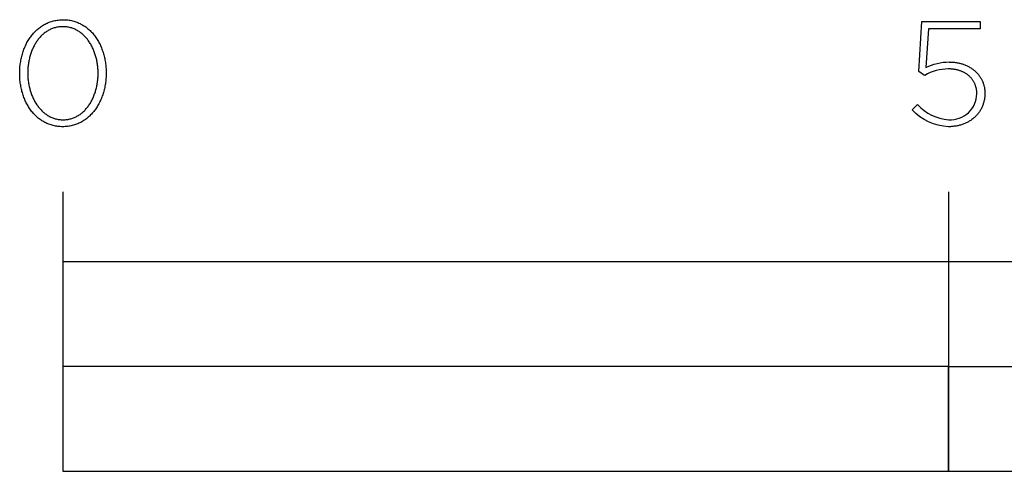
# Model space of a CAD drawing. Units: millimetres. Extents: x 209 to 1978, y 481 to 1932.
# Drawn here: x 211 to 352, y 481 to 545 of the extents above; entities that cross this region are included whole.
import ezdxf

# ---------------------------------------------------------------- set-up
doc = ezdxf.new("R2010")
doc.units = ezdxf.units.MM
doc.layers.add('FISHER___PAYKEL', color=7, linetype='Continuous', true_color=0x000000)

msp = doc.modelspace()

# ---------------------------------------------------------------- linework, layer by layer
at = {"layer": 'FISHER___PAYKEL', "color": 250, "true_color": 0x333333}
for p, q in [((339.87, 537.75), (340.3, 544.92)), ((339.87, 537.75), (340.3, 544.92)), ((340.3, 544.92), (348.69, 544.92)), ((340.3, 544.92), (348.69, 544.92)), ((341.28, 543.86), (340.91, 538.32)), ((341.28, 543.86), (340.91, 538.32)), ((348.69, 543.86), (341.28, 543.86)), ((348.69, 543.86), (341.28, 543.86)), ((348.69, 544.92), (348.69, 543.86)), ((348.69, 544.92), (348.69, 543.86)), ((210.95, 537.47), (210.95, 537.52)), ((210.95, 537.47), (210.95, 537.52)), ((212.11, 537.56), (212.11, 537.52)), ((212.11, 537.56), (212.11, 537.52)), ((222.19, 537.47), (222.19, 537.52)), ((222.19, 537.47), (222.19, 537.52)), ((223.35, 537.56), (223.35, 537.52)), ((223.35, 537.56), (223.35, 537.52)), ((340.72, 537.19), (339.87, 537.75)), ((340.72, 537.19), (339.87, 537.75)), ((348.2, 534.57), (348.2, 534.62)), ((348.2, 534.57), (348.2, 534.62)), ((349.36, 534.66), (349.36, 534.62)), ((349.36, 534.66), (349.36, 534.62)), ((338.91, 532.25), (339.7, 533.03)), ((338.91, 532.25), (339.7, 533.03)), ((217.15, 520.51), (217.15, 480.51)), ((217.15, 520.51), (217.15, 480.51)), ((344.15, 520.51), (344.15, 480.51)), ((344.15, 520.51), (344.15, 480.51))]:
    msp.add_line(p, q, dxfattribs=at)
for points in [[(210.95, 537.52), (210.95, 537.71), (210.96, 537.9), (210.97, 538.09), (210.98, 538.28), (210.99, 538.46), (211.01, 538.65), (211.03, 538.83), (211.06, 539.02), (211.09, 539.2), (211.12, 539.38), (211.16, 539.56), (211.2, 539.74), (211.24, 539.92), (211.29, 540.09), (211.33, 540.26), (211.39, 540.44), (211.44, 540.61), (211.5, 540.77), (211.56, 540.94), (211.63, 541.1), (211.69, 541.26), (211.76, 541.42), (211.84, 541.58), (211.91, 541.73), (211.99, 541.89), (212.08, 542.04), (212.16, 542.18), (212.25, 542.33), (212.34, 542.47), (212.44, 542.61), (212.53, 542.74), (212.63, 542.88), (212.74, 543.01), (212.84, 543.13), (212.95, 543.26), (213.06, 543.38), (213.17, 543.5), (213.29, 543.61), (213.41, 543.72), (213.53, 543.83), (213.65, 543.93), (213.78, 544.03), (213.91, 544.13), (214.04, 544.22), (214.18, 544.31), (214.31, 544.4), (214.45, 544.48), (214.59, 544.55), (214.74, 544.63), (214.88, 544.69), (215.03, 544.76), (215.18, 544.82), (215.34, 544.87), (215.49, 544.93), (215.65, 544.97), (215.81, 545.01), (215.97, 545.05), (216.14, 545.08), (216.31, 545.11), (216.48, 545.13), (216.65, 545.15), (216.82, 545.17), (217, 545.17), (217.17, 545.18)], [(210.95, 537.52), (210.95, 537.71), (210.96, 537.9), (210.97, 538.09), (210.98, 538.28), (210.99, 538.46), (211.01, 538.65), (211.03, 538.83), (211.06, 539.02), (211.09, 539.2), (211.12, 539.38), (211.16, 539.56), (211.2, 539.74), (211.24, 539.92), (211.29, 540.09), (211.33, 540.26), (211.39, 540.44), (211.44, 540.61), (211.5, 540.77), (211.56, 540.94), (211.63, 541.1), (211.69, 541.26), (211.76, 541.42), (211.84, 541.58), (211.91, 541.73), (211.99, 541.89), (212.08, 542.04), (212.16, 542.18), (212.25, 542.33), (212.34, 542.47), (212.44, 542.61), (212.53, 542.74), (212.63, 542.88), (212.74, 543.01), (212.84, 543.13), (212.95, 543.26), (213.06, 543.38), (213.17, 543.5), (213.29, 543.61), (213.41, 543.72), (213.53, 543.83), (213.65, 543.93), (213.78, 544.03), (213.91, 544.13), (214.04, 544.22), (214.18, 544.31), (214.31, 544.4), (214.45, 544.48), (214.59, 544.55), (214.74, 544.63), (214.88, 544.69), (215.03, 544.76), (215.18, 544.82), (215.34, 544.87), (215.49, 544.93), (215.65, 544.97), (215.81, 545.01), (215.97, 545.05), (216.14, 545.08), (216.31, 545.11), (216.48, 545.13), (216.65, 545.15), (216.82, 545.17), (217, 545.17), (217.17, 545.18)], [(217.17, 545.18), (217.35, 545.17), (217.52, 545.17), (217.7, 545.15), (217.87, 545.14), (218.04, 545.11), (218.2, 545.09), (218.37, 545.05), (218.53, 545.02), (218.69, 544.97), (218.85, 544.93), (219, 544.88), (219.15, 544.82), (219.3, 544.76), (219.45, 544.7), (219.6, 544.63), (219.74, 544.56), (219.88, 544.48), (220.02, 544.4), (220.16, 544.32), (220.29, 544.23), (220.42, 544.14), (220.55, 544.04), (220.67, 543.94), (220.8, 543.84), (220.92, 543.74), (221.04, 543.63), (221.15, 543.51), (221.26, 543.4), (221.37, 543.28), (221.48, 543.15), (221.58, 543.03), (221.69, 542.9), (221.78, 542.77), (221.88, 542.63), (221.97, 542.49), (222.06, 542.35), (222.15, 542.21), (222.24, 542.06), (222.32, 541.91), (222.4, 541.76), (222.47, 541.61), (222.54, 541.45), (222.61, 541.29), (222.68, 541.13), (222.74, 540.97), (222.8, 540.81), (222.86, 540.64), (222.92, 540.47), (222.97, 540.3), (223.02, 540.13), (223.06, 539.95), (223.1, 539.78), (223.14, 539.6), (223.18, 539.42), (223.21, 539.24), (223.24, 539.06), (223.26, 538.87), (223.28, 538.69), (223.3, 538.5), (223.32, 538.31), (223.33, 538.13), (223.34, 537.94), (223.34, 537.75), (223.35, 537.56)], [(217.17, 545.18), (217.35, 545.17), (217.52, 545.17), (217.7, 545.15), (217.87, 545.14), (218.04, 545.11), (218.2, 545.09), (218.37, 545.05), (218.53, 545.02), (218.69, 544.97), (218.85, 544.93), (219, 544.88), (219.15, 544.82), (219.3, 544.76), (219.45, 544.7), (219.6, 544.63), (219.74, 544.56), (219.88, 544.48), (220.02, 544.4), (220.16, 544.32), (220.29, 544.23), (220.42, 544.14), (220.55, 544.04), (220.67, 543.94), (220.8, 543.84), (220.92, 543.74), (221.04, 543.63), (221.15, 543.51), (221.26, 543.4), (221.37, 543.28), (221.48, 543.15), (221.58, 543.03), (221.69, 542.9), (221.78, 542.77), (221.88, 542.63), (221.97, 542.49), (222.06, 542.35), (222.15, 542.21), (222.24, 542.06), (222.32, 541.91), (222.4, 541.76), (222.47, 541.61), (222.54, 541.45), (222.61, 541.29), (222.68, 541.13), (222.74, 540.97), (222.8, 540.81), (222.86, 540.64), (222.92, 540.47), (222.97, 540.3), (223.02, 540.13), (223.06, 539.95), (223.1, 539.78), (223.14, 539.6), (223.18, 539.42), (223.21, 539.24), (223.24, 539.06), (223.26, 538.87), (223.28, 538.69), (223.3, 538.5), (223.32, 538.31), (223.33, 538.13), (223.34, 537.94), (223.34, 537.75), (223.35, 537.56)], [(217.13, 544.18), (216.98, 544.18), (216.84, 544.17), (216.7, 544.16), (216.56, 544.14), (216.42, 544.12), (216.29, 544.1), (216.15, 544.07), (216.02, 544.03), (215.89, 544), (215.76, 543.96), (215.64, 543.91), (215.51, 543.86), (215.39, 543.81), (215.27, 543.75), (215.15, 543.69), (215.04, 543.63), (214.92, 543.56), (214.81, 543.49), (214.7, 543.41), (214.59, 543.34), (214.48, 543.26), (214.38, 543.17), (214.28, 543.08), (214.18, 542.99), (214.08, 542.9), (213.98, 542.8), (213.89, 542.7), (213.8, 542.6), (213.71, 542.49), (213.62, 542.38), (213.54, 542.27), (213.46, 542.16), (213.37, 542.04), (213.3, 541.93), (213.22, 541.81), (213.15, 541.68), (213.08, 541.56), (213.01, 541.43), (212.94, 541.3), (212.88, 541.17), (212.82, 541.03), (212.76, 540.9), (212.7, 540.76), (212.65, 540.62), (212.6, 540.48), (212.55, 540.34), (212.5, 540.19), (212.46, 540.05), (212.41, 539.9), (212.37, 539.75), (212.34, 539.6), (212.3, 539.45), (212.27, 539.3), (212.24, 539.14), (212.22, 538.99), (212.2, 538.83), (212.17, 538.67), (212.16, 538.52), (212.14, 538.36), (212.13, 538.2), (212.11, 537.88), (212.11, 537.56)], [(217.13, 544.18), (216.98, 544.18), (216.84, 544.17), (216.7, 544.16), (216.56, 544.14), (216.42, 544.12), (216.29, 544.1), (216.15, 544.07), (216.02, 544.03), (215.89, 544), (215.76, 543.96), (215.64, 543.91), (215.51, 543.86), (215.39, 543.81), (215.27, 543.75), (215.15, 543.69), (215.04, 543.63), (214.92, 543.56), (214.81, 543.49), (214.7, 543.41), (214.59, 543.34), (214.48, 543.26), (214.38, 543.17), (214.28, 543.08), (214.18, 542.99), (214.08, 542.9), (213.98, 542.8), (213.89, 542.7), (213.8, 542.6), (213.71, 542.49), (213.62, 542.38), (213.54, 542.27), (213.46, 542.16), (213.37, 542.04), (213.3, 541.93), (213.22, 541.81), (213.15, 541.68), (213.08, 541.56), (213.01, 541.43), (212.94, 541.3), (212.88, 541.17), (212.82, 541.03), (212.76, 540.9), (212.7, 540.76), (212.65, 540.62), (212.6, 540.48), (212.55, 540.34), (212.5, 540.19), (212.46, 540.05), (212.41, 539.9), (212.37, 539.75), (212.34, 539.6), (212.3, 539.45), (212.27, 539.3), (212.24, 539.14), (212.22, 538.99), (212.2, 538.83), (212.17, 538.67), (212.16, 538.52), (212.14, 538.36), (212.13, 538.2), (212.11, 537.88), (212.11, 537.56)], [(222.19, 537.52), (222.19, 537.68), (222.19, 537.84), (222.18, 538), (222.17, 538.16), (222.16, 538.32), (222.14, 538.48), (222.12, 538.64), (222.1, 538.79), (222.08, 538.95), (222.05, 539.1), (222.02, 539.26), (221.99, 539.41), (221.96, 539.56), (221.92, 539.71), (221.88, 539.86), (221.84, 540.01), (221.79, 540.16), (221.74, 540.3), (221.69, 540.45), (221.64, 540.59), (221.59, 540.73), (221.53, 540.87), (221.47, 541), (221.41, 541.14), (221.34, 541.27), (221.28, 541.4), (221.21, 541.53), (221.13, 541.66), (221.06, 541.78), (220.98, 541.9), (220.9, 542.02), (220.82, 542.14), (220.74, 542.25), (220.65, 542.37), (220.57, 542.48), (220.47, 542.58), (220.38, 542.69), (220.29, 542.79), (220.19, 542.88), (220.09, 542.98), (219.99, 543.07), (219.89, 543.16), (219.78, 543.24), (219.68, 543.33), (219.57, 543.41), (219.46, 543.48), (219.34, 543.55), (219.23, 543.62), (219.11, 543.69), (218.99, 543.75), (218.87, 543.8), (218.75, 543.86), (218.62, 543.91), (218.49, 543.95), (218.37, 544), (218.23, 544.03), (218.1, 544.07), (217.97, 544.1), (217.83, 544.12), (217.69, 544.14), (217.56, 544.16), (217.41, 544.17), (217.27, 544.18), (217.13, 544.18)], [(222.19, 537.52), (222.19, 537.68), (222.19, 537.84), (222.18, 538), (222.17, 538.16), (222.16, 538.32), (222.14, 538.48), (222.12, 538.64), (222.1, 538.79), (222.08, 538.95), (222.05, 539.1), (222.02, 539.26), (221.99, 539.41), (221.96, 539.56), (221.92, 539.71), (221.88, 539.86), (221.84, 540.01), (221.79, 540.16), (221.74, 540.3), (221.69, 540.45), (221.64, 540.59), (221.59, 540.73), (221.53, 540.87), (221.47, 541), (221.41, 541.14), (221.34, 541.27), (221.28, 541.4), (221.21, 541.53), (221.13, 541.66), (221.06, 541.78), (220.98, 541.9), (220.9, 542.02), (220.82, 542.14), (220.74, 542.25), (220.65, 542.37), (220.57, 542.48), (220.47, 542.58), (220.38, 542.69), (220.29, 542.79), (220.19, 542.88), (220.09, 542.98), (219.99, 543.07), (219.89, 543.16), (219.78, 543.24), (219.68, 543.33), (219.57, 543.41), (219.46, 543.48), (219.34, 543.55), (219.23, 543.62), (219.11, 543.69), (218.99, 543.75), (218.87, 543.8), (218.75, 543.86), (218.62, 543.91), (218.49, 543.95), (218.37, 544), (218.23, 544.03), (218.1, 544.07), (217.97, 544.1), (217.83, 544.12), (217.69, 544.14), (217.56, 544.16), (217.41, 544.17), (217.27, 544.18), (217.13, 544.18)], [(348.2, 534.62), (348.2, 534.71), (348.2, 534.81), (348.19, 534.9), (348.18, 535), (348.17, 535.09), (348.16, 535.18), (348.14, 535.27), (348.13, 535.36), (348.11, 535.45), (348.08, 535.53), (348.06, 535.62), (348.03, 535.7), (348, 535.79), (347.97, 535.87), (347.94, 535.95), (347.9, 536.03), (347.86, 536.11), (347.82, 536.19), (347.78, 536.27), (347.74, 536.34), (347.69, 536.42), (347.64, 536.49), (347.59, 536.56), (347.54, 536.63), (347.49, 536.7), (347.43, 536.77), (347.37, 536.83), (347.32, 536.9), (347.25, 536.96), (347.19, 537.02), (347.13, 537.08), (347.06, 537.14), (346.99, 537.2), (346.92, 537.26), (346.85, 537.31), (346.77, 537.36), (346.7, 537.41), (346.62, 537.46), (346.54, 537.51), (346.46, 537.56), (346.38, 537.6), (346.29, 537.65), (346.21, 537.69), (346.12, 537.73), (346.03, 537.77), (345.94, 537.8), (345.85, 537.84), (345.76, 537.87), (345.67, 537.9), (345.57, 537.93), (345.47, 537.96), (345.38, 537.98), (345.28, 538), (345.18, 538.03), (345.07, 538.04), (344.97, 538.06), (344.87, 538.08), (344.76, 538.09), (344.65, 538.1), (344.54, 538.11), (344.44, 538.12), (344.32, 538.12), (344.21, 538.13), (344.1, 538.13)], [(348.2, 534.62), (348.2, 534.71), (348.2, 534.81), (348.19, 534.9), (348.18, 535), (348.17, 535.09), (348.16, 535.18), (348.14, 535.27), (348.13, 535.36), (348.11, 535.45), (348.08, 535.53), (348.06, 535.62), (348.03, 535.7), (348, 535.79), (347.97, 535.87), (347.94, 535.95), (347.9, 536.03), (347.86, 536.11), (347.82, 536.19), (347.78, 536.27), (347.74, 536.34), (347.69, 536.42), (347.64, 536.49), (347.59, 536.56), (347.54, 536.63), (347.49, 536.7), (347.43, 536.77), (347.37, 536.83), (347.32, 536.9), (347.25, 536.96), (347.19, 537.02), (347.13, 537.08), (347.06, 537.14), (346.99, 537.2), (346.92, 537.26), (346.85, 537.31), (346.77, 537.36), (346.7, 537.41), (346.62, 537.46), (346.54, 537.51), (346.46, 537.56), (346.38, 537.6), (346.29, 537.65), (346.21, 537.69), (346.12, 537.73), (346.03, 537.77), (345.94, 537.8), (345.85, 537.84), (345.76, 537.87), (345.67, 537.9), (345.57, 537.93), (345.47, 537.96), (345.38, 537.98), (345.28, 538), (345.18, 538.03), (345.07, 538.04), (344.97, 538.06), (344.87, 538.08), (344.76, 538.09), (344.65, 538.1), (344.54, 538.11), (344.44, 538.12), (344.32, 538.12), (344.21, 538.13), (344.1, 538.13)], [(344.23, 539.12), (344.36, 539.12), (344.5, 539.12), (344.63, 539.11), (344.76, 539.1), (344.89, 539.09), (345.02, 539.08), (345.15, 539.06), (345.28, 539.04), (345.4, 539.02), (345.53, 538.99), (345.65, 538.97), (345.77, 538.94), (345.89, 538.91), (346.01, 538.87), (346.13, 538.84), (346.25, 538.8), (346.36, 538.76), (346.47, 538.71), (346.59, 538.67), (346.7, 538.62), (346.8, 538.57), (346.91, 538.52), (347.02, 538.46), (347.12, 538.41), (347.22, 538.35), (347.32, 538.29), (347.42, 538.23), (347.51, 538.16), (347.61, 538.1), (347.7, 538.03), (347.79, 537.96), (347.87, 537.88), (347.96, 537.81), (348.04, 537.73), (348.12, 537.65), (348.2, 537.57), (348.28, 537.49), (348.35, 537.41), (348.43, 537.32), (348.49, 537.23), (348.56, 537.15), (348.63, 537.05), (348.69, 536.96), (348.75, 536.87), (348.81, 536.77), (348.86, 536.67), (348.91, 536.57), (348.96, 536.47), (349.01, 536.37), (349.05, 536.27), (349.09, 536.16), (349.13, 536.05), (349.17, 535.95), (349.2, 535.84), (349.23, 535.72), (349.25, 535.61), (349.28, 535.5), (349.3, 535.38), (349.32, 535.26), (349.33, 535.15), (349.34, 535.03), (349.35, 534.91), (349.36, 534.78), (349.36, 534.66)], [(344.23, 539.12), (344.36, 539.12), (344.5, 539.12), (344.63, 539.11), (344.76, 539.1), (344.89, 539.09), (345.02, 539.08), (345.15, 539.06), (345.28, 539.04), (345.4, 539.02), (345.53, 538.99), (345.65, 538.97), (345.77, 538.94), (345.89, 538.91), (346.01, 538.87), (346.13, 538.84), (346.25, 538.8), (346.36, 538.76), (346.47, 538.71), (346.59, 538.67), (346.7, 538.62), (346.8, 538.57), (346.91, 538.52), (347.02, 538.46), (347.12, 538.41), (347.22, 538.35), (347.32, 538.29), (347.42, 538.23), (347.51, 538.16), (347.61, 538.1), (347.7, 538.03), (347.79, 537.96), (347.87, 537.88), (347.96, 537.81), (348.04, 537.73), (348.12, 537.65), (348.2, 537.57), (348.28, 537.49), (348.35, 537.41), (348.43, 537.32), (348.49, 537.23), (348.56, 537.15), (348.63, 537.05), (348.69, 536.96), (348.75, 536.87), (348.81, 536.77), (348.86, 536.67), (348.91, 536.57), (348.96, 536.47), (349.01, 536.37), (349.05, 536.27), (349.09, 536.16), (349.13, 536.05), (349.17, 535.95), (349.2, 535.84), (349.23, 535.72), (349.25, 535.61), (349.28, 535.5), (349.3, 535.38), (349.32, 535.26), (349.33, 535.15), (349.34, 535.03), (349.35, 534.91), (349.36, 534.78), (349.36, 534.66)], [(217.13, 529.86), (216.95, 529.86), (216.77, 529.87), (216.6, 529.88), (216.43, 529.9), (216.26, 529.92), (216.1, 529.95), (215.93, 529.98), (215.77, 530.02), (215.61, 530.06), (215.45, 530.11), (215.3, 530.16), (215.14, 530.21), (214.99, 530.27), (214.85, 530.33), (214.7, 530.4), (214.56, 530.47), (214.42, 530.55), (214.28, 530.63), (214.14, 530.71), (214.01, 530.8), (213.88, 530.89), (213.75, 530.99), (213.62, 531.09), (213.5, 531.19), (213.38, 531.3), (213.26, 531.41), (213.15, 531.52), (213.03, 531.64), (212.92, 531.76), (212.82, 531.88), (212.71, 532), (212.61, 532.13), (212.51, 532.27), (212.42, 532.4), (212.32, 532.54), (212.23, 532.68), (212.15, 532.82), (212.06, 532.97), (211.98, 533.12), (211.9, 533.27), (211.83, 533.42), (211.75, 533.58), (211.68, 533.74), (211.62, 533.9), (211.55, 534.06), (211.49, 534.22), (211.43, 534.39), (211.38, 534.56), (211.33, 534.73), (211.28, 534.9), (211.24, 535.08), (211.19, 535.25), (211.16, 535.43), (211.12, 535.61), (211.09, 535.79), (211.06, 535.97), (211.03, 536.16), (211.01, 536.34), (210.99, 536.53), (210.98, 536.71), (210.96, 536.9), (210.96, 537.09), (210.95, 537.28), (210.95, 537.47)], [(217.13, 529.86), (216.95, 529.86), (216.77, 529.87), (216.6, 529.88), (216.43, 529.9), (216.26, 529.92), (216.1, 529.95), (215.93, 529.98), (215.77, 530.02), (215.61, 530.06), (215.45, 530.11), (215.3, 530.16), (215.14, 530.21), (214.99, 530.27), (214.85, 530.33), (214.7, 530.4), (214.56, 530.47), (214.42, 530.55), (214.28, 530.63), (214.14, 530.71), (214.01, 530.8), (213.88, 530.89), (213.75, 530.99), (213.62, 531.09), (213.5, 531.19), (213.38, 531.3), (213.26, 531.41), (213.15, 531.52), (213.03, 531.64), (212.92, 531.76), (212.82, 531.88), (212.71, 532), (212.61, 532.13), (212.51, 532.27), (212.42, 532.4), (212.32, 532.54), (212.23, 532.68), (212.15, 532.82), (212.06, 532.97), (211.98, 533.12), (211.9, 533.27), (211.83, 533.42), (211.75, 533.58), (211.68, 533.74), (211.62, 533.9), (211.55, 534.06), (211.49, 534.22), (211.43, 534.39), (211.38, 534.56), (211.33, 534.73), (211.28, 534.9), (211.24, 535.08), (211.19, 535.25), (211.16, 535.43), (211.12, 535.61), (211.09, 535.79), (211.06, 535.97), (211.03, 536.16), (211.01, 536.34), (210.99, 536.53), (210.98, 536.71), (210.96, 536.9), (210.96, 537.09), (210.95, 537.28), (210.95, 537.47)], [(212.11, 537.52), (212.11, 537.36), (212.11, 537.2), (212.12, 537.04), (212.13, 536.88), (212.14, 536.72), (212.16, 536.56), (212.18, 536.4), (212.2, 536.25), (212.22, 536.09), (212.25, 535.94), (212.28, 535.78), (212.31, 535.63), (212.34, 535.48), (212.38, 535.33), (212.42, 535.18), (212.46, 535.03), (212.51, 534.88), (212.55, 534.74), (212.6, 534.59), (212.66, 534.45), (212.71, 534.31), (212.77, 534.17), (212.83, 534.04), (212.89, 533.9), (212.96, 533.77), (213.02, 533.64), (213.09, 533.51), (213.17, 533.38), (213.24, 533.26), (213.32, 533.13), (213.4, 533.01), (213.48, 532.9), (213.56, 532.78), (213.65, 532.67), (213.73, 532.56), (213.82, 532.45), (213.92, 532.35), (214.01, 532.25), (214.11, 532.15), (214.21, 532.05), (214.31, 531.96), (214.41, 531.87), (214.52, 531.79), (214.62, 531.71), (214.73, 531.63), (214.84, 531.55), (214.96, 531.48), (215.07, 531.41), (215.19, 531.34), (215.31, 531.28), (215.43, 531.22), (215.55, 531.17), (215.68, 531.12), (215.81, 531.07), (215.93, 531.03), (216.06, 531), (216.2, 530.96), (216.33, 530.93), (216.47, 530.91), (216.6, 530.89), (216.74, 530.87), (216.89, 530.86), (217.03, 530.85), (217.17, 530.85)], [(212.11, 537.52), (212.11, 537.36), (212.11, 537.2), (212.12, 537.04), (212.13, 536.88), (212.14, 536.72), (212.16, 536.56), (212.18, 536.4), (212.2, 536.25), (212.22, 536.09), (212.25, 535.94), (212.28, 535.78), (212.31, 535.63), (212.34, 535.48), (212.38, 535.33), (212.42, 535.18), (212.46, 535.03), (212.51, 534.88), (212.55, 534.74), (212.6, 534.59), (212.66, 534.45), (212.71, 534.31), (212.77, 534.17), (212.83, 534.04), (212.89, 533.9), (212.96, 533.77), (213.02, 533.64), (213.09, 533.51), (213.17, 533.38), (213.24, 533.26), (213.32, 533.13), (213.4, 533.01), (213.48, 532.9), (213.56, 532.78), (213.65, 532.67), (213.73, 532.56), (213.82, 532.45), (213.92, 532.35), (214.01, 532.25), (214.11, 532.15), (214.21, 532.05), (214.31, 531.96), (214.41, 531.87), (214.52, 531.79), (214.62, 531.71), (214.73, 531.63), (214.84, 531.55), (214.96, 531.48), (215.07, 531.41), (215.19, 531.34), (215.31, 531.28), (215.43, 531.22), (215.55, 531.17), (215.68, 531.12), (215.81, 531.07), (215.93, 531.03), (216.06, 531), (216.2, 530.96), (216.33, 530.93), (216.47, 530.91), (216.6, 530.89), (216.74, 530.87), (216.89, 530.86), (217.03, 530.85), (217.17, 530.85)], [(223.35, 537.52), (223.34, 537.33), (223.34, 537.14), (223.33, 536.95), (223.32, 536.76), (223.3, 536.57), (223.28, 536.38), (223.26, 536.2), (223.24, 536.01), (223.21, 535.83), (223.17, 535.65), (223.14, 535.47), (223.1, 535.29), (223.06, 535.12), (223.01, 534.94), (222.96, 534.77), (222.91, 534.6), (222.85, 534.43), (222.8, 534.26), (222.73, 534.09), (222.67, 533.93), (222.6, 533.77), (222.53, 533.61), (222.46, 533.45), (222.38, 533.3), (222.3, 533.15), (222.22, 533), (222.13, 532.85), (222.05, 532.71), (221.95, 532.56), (221.86, 532.42), (221.76, 532.29), (221.66, 532.16), (221.56, 532.03), (221.46, 531.9), (221.35, 531.77), (221.24, 531.65), (221.12, 531.54), (221.01, 531.42), (220.89, 531.31), (220.77, 531.2), (220.64, 531.1), (220.52, 531), (220.39, 530.9), (220.26, 530.81), (220.12, 530.72), (219.99, 530.64), (219.85, 530.56), (219.7, 530.48), (219.56, 530.41), (219.41, 530.34), (219.27, 530.27), (219.11, 530.21), (218.96, 530.16), (218.8, 530.11), (218.65, 530.06), (218.49, 530.02), (218.32, 529.98), (218.16, 529.95), (217.99, 529.92), (217.82, 529.9), (217.65, 529.88), (217.48, 529.87), (217.3, 529.86), (217.13, 529.86)], [(223.35, 537.52), (223.34, 537.33), (223.34, 537.14), (223.33, 536.95), (223.32, 536.76), (223.3, 536.57), (223.28, 536.38), (223.26, 536.2), (223.24, 536.01), (223.21, 535.83), (223.17, 535.65), (223.14, 535.47), (223.1, 535.29), (223.06, 535.12), (223.01, 534.94), (222.96, 534.77), (222.91, 534.6), (222.85, 534.43), (222.8, 534.26), (222.73, 534.09), (222.67, 533.93), (222.6, 533.77), (222.53, 533.61), (222.46, 533.45), (222.38, 533.3), (222.3, 533.15), (222.22, 533), (222.13, 532.85), (222.05, 532.71), (221.95, 532.56), (221.86, 532.42), (221.76, 532.29), (221.66, 532.16), (221.56, 532.03), (221.46, 531.9), (221.35, 531.77), (221.24, 531.65), (221.12, 531.54), (221.01, 531.42), (220.89, 531.31), (220.77, 531.2), (220.64, 531.1), (220.52, 531), (220.39, 530.9), (220.26, 530.81), (220.12, 530.72), (219.99, 530.64), (219.85, 530.56), (219.7, 530.48), (219.56, 530.41), (219.41, 530.34), (219.27, 530.27), (219.11, 530.21), (218.96, 530.16), (218.8, 530.11), (218.65, 530.06), (218.49, 530.02), (218.32, 529.98), (218.16, 529.95), (217.99, 529.92), (217.82, 529.9), (217.65, 529.88), (217.48, 529.87), (217.3, 529.86), (217.13, 529.86)], [(217.17, 530.85), (217.32, 530.85), (217.46, 530.86), (217.6, 530.87), (217.74, 530.89), (217.88, 530.91), (218.01, 530.93), (218.15, 530.96), (218.28, 530.99), (218.41, 531.03), (218.54, 531.07), (218.66, 531.12), (218.79, 531.17), (218.91, 531.22), (219.03, 531.28), (219.15, 531.34), (219.26, 531.4), (219.38, 531.47), (219.49, 531.54), (219.6, 531.62), (219.71, 531.7), (219.82, 531.78), (219.92, 531.86), (220.02, 531.95), (220.12, 532.04), (220.22, 532.14), (220.32, 532.23), (220.41, 532.33), (220.5, 532.44), (220.59, 532.54), (220.68, 532.65), (220.76, 532.76), (220.84, 532.88), (220.92, 532.99), (221, 533.11), (221.08, 533.23), (221.15, 533.36), (221.22, 533.48), (221.29, 533.61), (221.36, 533.74), (221.42, 533.87), (221.48, 534), (221.54, 534.14), (221.6, 534.28), (221.65, 534.42), (221.7, 534.56), (221.75, 534.7), (221.8, 534.85), (221.84, 534.99), (221.89, 535.14), (221.92, 535.29), (221.96, 535.44), (221.99, 535.59), (222.03, 535.74), (222.05, 535.89), (222.08, 536.05), (222.1, 536.2), (222.12, 536.36), (222.14, 536.52), (222.16, 536.67), (222.17, 536.83), (222.18, 536.99), (222.19, 537.15), (222.19, 537.31), (222.19, 537.47)], [(217.17, 530.85), (217.32, 530.85), (217.46, 530.86), (217.6, 530.87), (217.74, 530.89), (217.88, 530.91), (218.01, 530.93), (218.15, 530.96), (218.28, 530.99), (218.41, 531.03), (218.54, 531.07), (218.66, 531.12), (218.79, 531.17), (218.91, 531.22), (219.03, 531.28), (219.15, 531.34), (219.26, 531.4), (219.38, 531.47), (219.49, 531.54), (219.6, 531.62), (219.71, 531.7), (219.82, 531.78), (219.92, 531.86), (220.02, 531.95), (220.12, 532.04), (220.22, 532.14), (220.32, 532.23), (220.41, 532.33), (220.5, 532.44), (220.59, 532.54), (220.68, 532.65), (220.76, 532.76), (220.84, 532.88), (220.92, 532.99), (221, 533.11), (221.08, 533.23), (221.15, 533.36), (221.22, 533.48), (221.29, 533.61), (221.36, 533.74), (221.42, 533.87), (221.48, 534), (221.54, 534.14), (221.6, 534.28), (221.65, 534.42), (221.7, 534.56), (221.75, 534.7), (221.8, 534.85), (221.84, 534.99), (221.89, 535.14), (221.92, 535.29), (221.96, 535.44), (221.99, 535.59), (222.03, 535.74), (222.05, 535.89), (222.08, 536.05), (222.1, 536.2), (222.12, 536.36), (222.14, 536.52), (222.16, 536.67), (222.17, 536.83), (222.18, 536.99), (222.19, 537.15), (222.19, 537.31), (222.19, 537.47)], [(349.36, 534.62), (349.36, 534.49), (349.35, 534.36), (349.34, 534.23), (349.33, 534.1), (349.32, 533.98), (349.3, 533.86), (349.28, 533.73), (349.26, 533.61), (349.23, 533.49), (349.2, 533.37), (349.17, 533.26), (349.13, 533.14), (349.1, 533.03), (349.06, 532.92), (349.01, 532.8), (348.97, 532.7), (348.92, 532.59), (348.87, 532.48), (348.81, 532.38), (348.75, 532.28), (348.69, 532.18), (348.63, 532.08), (348.57, 531.98), (348.5, 531.88), (348.43, 531.79), (348.36, 531.7), (348.29, 531.61), (348.21, 531.52), (348.13, 531.44), (348.05, 531.35), (347.97, 531.27), (347.88, 531.19), (347.79, 531.11), (347.7, 531.04), (347.61, 530.96), (347.51, 530.89), (347.42, 530.82), (347.32, 530.75), (347.22, 530.69), (347.12, 530.63), (347.01, 530.57), (346.91, 530.51), (346.8, 530.45), (346.69, 530.4), (346.58, 530.35), (346.46, 530.3), (346.35, 530.25), (346.23, 530.21), (346.11, 530.17), (345.99, 530.13), (345.87, 530.09), (345.74, 530.06), (345.62, 530.02), (345.49, 530), (345.36, 529.97), (345.23, 529.95), (345.1, 529.93), (344.97, 529.91), (344.83, 529.89), (344.7, 529.88), (344.56, 529.87), (344.42, 529.86), (344.28, 529.86), (344.14, 529.86)], [(349.36, 534.62), (349.36, 534.49), (349.35, 534.36), (349.34, 534.23), (349.33, 534.1), (349.32, 533.98), (349.3, 533.86), (349.28, 533.73), (349.26, 533.61), (349.23, 533.49), (349.2, 533.37), (349.17, 533.26), (349.13, 533.14), (349.1, 533.03), (349.06, 532.92), (349.01, 532.8), (348.97, 532.7), (348.92, 532.59), (348.87, 532.48), (348.81, 532.38), (348.75, 532.28), (348.69, 532.18), (348.63, 532.08), (348.57, 531.98), (348.5, 531.88), (348.43, 531.79), (348.36, 531.7), (348.29, 531.61), (348.21, 531.52), (348.13, 531.44), (348.05, 531.35), (347.97, 531.27), (347.88, 531.19), (347.79, 531.11), (347.7, 531.04), (347.61, 530.96), (347.51, 530.89), (347.42, 530.82), (347.32, 530.75), (347.22, 530.69), (347.12, 530.63), (347.01, 530.57), (346.91, 530.51), (346.8, 530.45), (346.69, 530.4), (346.58, 530.35), (346.46, 530.3), (346.35, 530.25), (346.23, 530.21), (346.11, 530.17), (345.99, 530.13), (345.87, 530.09), (345.74, 530.06), (345.62, 530.02), (345.49, 530), (345.36, 529.97), (345.23, 529.95), (345.1, 529.93), (344.97, 529.91), (344.83, 529.89), (344.7, 529.88), (344.56, 529.87), (344.42, 529.86), (344.28, 529.86), (344.14, 529.86)]]:
    msp.add_lwpolyline(points, dxfattribs=at)
for points in [[(217.14, 480.51), (725.15, 480.51), (725.15, 510.51), (217.14, 510.51)], [(217.14, 480.51), (725.15, 480.51), (725.15, 510.51), (217.14, 510.51)], [(344.15, 495.51), (471.15, 495.51), (471.15, 510.51), (344.15, 510.51)], [(344.15, 495.51), (471.15, 495.51), (471.15, 510.51), (344.15, 510.51)], [(217.14, 480.51), (344.15, 480.51), (344.15, 495.51), (217.14, 495.51)], [(217.14, 480.51), (344.15, 480.51), (344.15, 495.51), (217.14, 495.51)]]:
    msp.add_lwpolyline(points, close=True, dxfattribs=at)
for centre, radius, start, end in [((344.16, 531.36), 6.77, 90.4771, 120.4785), ((344.16, 531.36), 6.77, 90.4771, 120.4785), ((344.43, 534.62), 3.77, 266.2984, 359.3165), ((344.43, 534.62), 3.77, 266.2984, 359.3165), ((344.61, 537.44), 6.6, 221.8858, 266.2887), ((344.61, 537.44), 6.6, 221.8858, 266.2887)]:
    msp.add_arc(centre, radius, start, end, dxfattribs=at)
at = {"layer": 'FISHER___PAYKEL', "color": 250, "true_color": 0x333333, "extrusion": (0, 0, -1)}
for centre, radius, start, end in [((-344.19, 532.04), 7.09, 62.433, 90.2711), ((-344.19, 532.04), 7.09, 62.433, 90.2711), ((-344.48, 537.52), 7.67, 272.5147, 316.5941), ((-344.48, 537.52), 7.67, 272.5147, 316.5941)]:
    msp.add_arc(centre, radius, start, end, dxfattribs=at)

doc.saveas('drawing.dxf')
